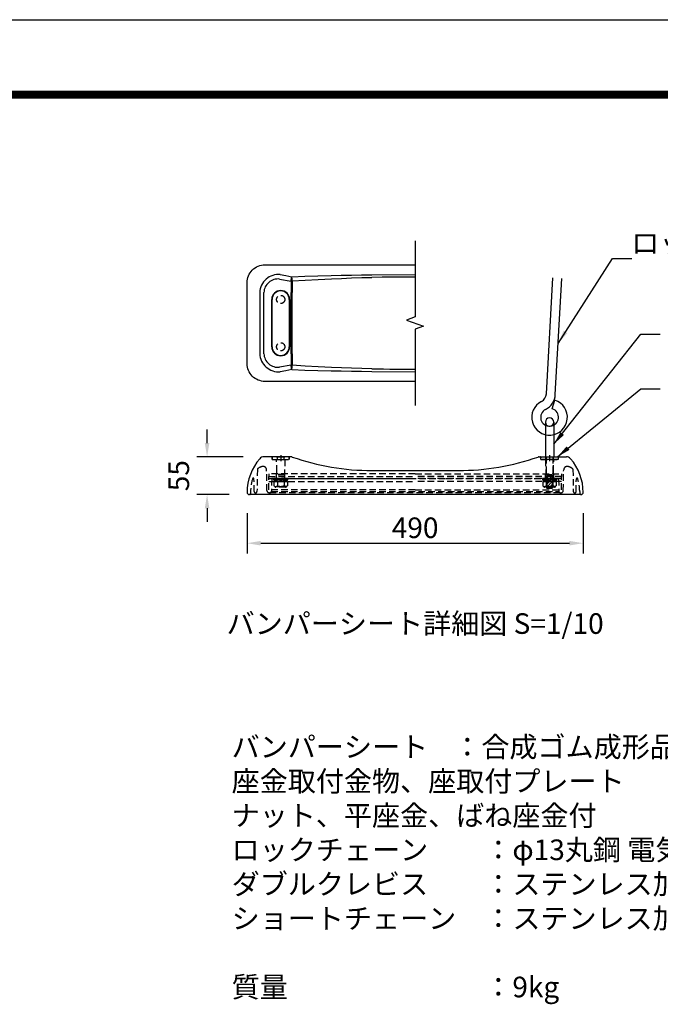
# Model space of a CAD drawing. Extents: x 0 to 6300, y 0 to 4455.
# Drawn here: x 3590 to 4991, y 2302 to 4455 of the extents above; entities that cross this region are included whole.
import ezdxf
from ezdxf.enums import TextEntityAlignment as Align

# ---------------------------------------------------------------- set-up
doc = ezdxf.new("R2010")
doc.units = 0
doc.header["$LTSCALE"] = 4.5
doc.linetypes.add('CENTER2', pattern=[28.575, 19.05, -3.175, 3.175, -3.175])
doc.linetypes.add('HIDDEN2', pattern=[4.7625, 3.175, -1.5875])
doc.layers.get('0').update_dxf_attribs({"linetype": 'CONTINUOUS'})
doc.layers.get('DEFPOINTS').update_dxf_attribs({"linetype": 'CONTINUOUS'})
for name, color, linetype in [('P001', 131, 'CONTINUOUS'), ('P003', 231, 'CONTINUOUS'), ('P004', 41, 'CONTINUOUS'), ('P005', 91, 'CONTINUOUS'), ('P901', 135, 'CONTINUOUS'), ('P903', 225, 'CONTINUOUS'), ('P904', 45, 'CONTINUOUS'), ('P905', 95, 'CONTINUOUS'), ('P920', 125, 'CONTINUOUS'), ('P_1CENTER', 2, 'CONTINUOUS'), ('P_2DIM', 6, 'CONTINUOUS'), ('P_3TEXT', 60, 'CONTINUOUS'), ('P_5DRAWFRAME', 104, 'CONTINUOUS')]:
    doc.layers.add(name, color=color, linetype=linetype)
doc.styles.add('BIGFONT', font='simplex.shx', dxfattribs={"bigfont": 'bigfont.shx'})
doc.dimstyles.new('DIMBIGFONT$0', dxfattribs={"dimscale": 10, "dimtxt": 3, "dimasz": 2, "dimexe": 1.5, "dimexo": 3, "dimgap": 0.75, "dimtad": 1, "dimdec": 1, "dimdsep": 46, "dimtxsty": 'BIGFONT', "dimsah": 1, "dimcen": 0, "dimclrt": 230, "dimadec": 0, "dimazin": 0, "dimtfac": 0.6, "dimtdec": 1, "dimtofl": 0, "dimtmove": 2, "dimatfit": 3, "dimfxl": 1, "dimtvp": 1, "dimtolj": 1, "dimarcsym": 0})
doc.dimstyles.new('DIMBIGFONT$7', dxfattribs={"dimscale": 10, "dimtxt": 3, "dimasz": 2, "dimexe": 1.5, "dimexo": 3, "dimgap": 0.75, "dimtad": 1, "dimdec": 1, "dimdsep": 46, "dimtxsty": 'BIGFONT', "dimsah": 1, "dimcen": 0, "dimclrt": 230, "dimadec": 0, "dimazin": 0, "dimtfac": 0.6, "dimtdec": 1, "dimtofl": 0, "dimtmove": 0, "dimatfit": 3, "dimfxl": 1, "dimtvp": 1, "dimtolj": 1, "dimarcsym": 0})

# ---------------------------------------------------------------- blocks, each defined once
blk = doc.blocks.new('DFP3')
at = {"color": 0}
for p, q in [((21.5, 286.6), (408, 286.6)), ((21.5, 286.55), (408, 286.55)), ((21.5, 286.5), (408, 286.5)), ((21.5, 286.45), (408, 286.45)), ((21.5, 286.4), (408, 286.4)), ((408, 286.35), (21.5, 286.35)), ((21.5, 286.3), (408, 286.3)), ((408, 286.25), (21.5, 286.25)), ((21.5, 286.2), (408, 286.2)), ((408, 286.15), (21.5, 286.15)), ((21.5, 286.1), (408, 286.1)), ((21.5, 286.05), (408, 286.05)), ((21.5, 286), (408, 286)), ((21.5, 285.95), (408, 285.95)), ((21.5, 285.9), (408, 285.9)), ((21.5, 285.85), (408, 285.85)), ((21.5, 285.8), (408, 285.8)), ((21.5, 285.75), (408, 285.75)), ((21.5, 285.7), (408, 285.7)), ((408, 285.65), (21.5, 285.65)), ((21.5, 285.6), (408, 285.6))]:
    blk.add_line(p, q, dxfattribs=at)
at = {"layer": 'DEFPOINTS', "color": 0}
blk.add_line((0, 297), (420, 297), dxfattribs=at)
at = {"color": 83, "ltscale": 0.5, "style": 'BIGFONT', "flags": 8}
for tag, p in [('REV04', (26.47, 27.61)), ('REV03', (26.47, 21.7)), ('REV02', (26.47, 15.58)), ('REV01', (26.47, 10.33))]:
    blk.add_attdef(tag, text='', height=2, dxfattribs=at).set_placement(p, align=Align.BOTTOM_LEFT)
for tag, p in [('REVD4', (80.98, 27.61)), ('R4D', (92.67, 27.61)), ('R4C', (101.8, 27.61)), ('R4A', (110.92, 27.61)), ('REVD3', (80.98, 21.7)), ('R3D', (92.67, 21.7)), ('R3C', (101.8, 21.7)), ('R3A', (110.92, 21.7)), ('REVD2', (80.98, 15.58)), ('R2D', (92.67, 15.58)), ('R2C', (101.8, 15.58)), ('R2A', (110.92, 15.58)), ('REVD1', (80.98, 10.33)), ('R1D', (92.67, 10.33)), ('R1C', (101.8, 10.33)), ('R1A', (110.92, 10.33))]:
    blk.add_attdef(tag, text='', height=2, dxfattribs=at).set_placement(p, align=Align.BOTTOM_CENTER)
at = {"color": 83, "style": 'BIGFONT'}
for tag, height, p in [('PROJECT1', 4, (283.38, 25.6)), ('DATE', 3, (344.68, 25.84)), ('SCALE', 3, (379.68, 25.84)), ('PROJECT2', 4, (284.2, 17.84)), ('PROJECT3', 4, (284.2, 10.57)), ('DWGNO', 3, (358.68, 10.57))]:
    blk.add_attdef(tag, text='', height=height, dxfattribs=at).set_placement(p, align=Align.BOTTOM_CENTER)
blk = doc.blocks.new('*D5')
at = {"layer": 'DEFPOINTS', "color": 0}
for p in [(4087.7, 3421.2), (4822.7, 3421.2), (4822.7, 3310.3)]:
    blk.add_point(p, dxfattribs=at)
at = {"layer": 'P_2DIM', "color": 0, "lineweight": -2}
for p, q in [((4087.7, 3376.2), (4087.7, 3287.8)), ((4822.7, 3376.2), (4822.7, 3287.8)), ((4117.7, 3310.3), (4792.7, 3310.3))]:
    blk.add_line(p, q, dxfattribs=at)
at = {"layer": 'P_2DIM', "color": 0}
for points in [[(4117.7, 3315.3), (4117.7, 3305.3), (4087.7, 3310.3)], [(4792.7, 3315.3), (4792.7, 3305.3), (4822.7, 3310.3)]]:
    blk.add_solid(points, dxfattribs=at)
at = {"layer": 'P_2DIM', "color": 230, "insert": (4455.2, 3344.1), "char_height": 45, "attachment_point": 5, "style": 'BIGFONT'}
blk.add_mtext('\\A1;490', dxfattribs=at)
blk = doc.blocks.new('*D6')
at = {"layer": 'DEFPOINTS', "color": 0}
for p in [(4124.4, 3499.2), (4000.2, 3416.7), (4093.5, 3416.7)]:
    blk.add_point(p, dxfattribs=at)
at = {"layer": 'P_2DIM', "color": 0, "lineweight": -2}
for p, q in [((4000.2, 3529.2), (4000.2, 3559.2)), ((4079.4, 3499.2), (3977.7, 3499.2)), ((4048.5, 3416.7), (3977.7, 3416.7)), ((4000.2, 3386.7), (4000.2, 3356.7))]:
    blk.add_line(p, q, dxfattribs=at)
at = {"layer": 'P_2DIM', "color": 0}
for points in [[(3995.2, 3529.2), (4005.2, 3529.2), (4000.2, 3499.2)], [(3995.2, 3386.7), (4005.2, 3386.7), (4000.2, 3416.7)]]:
    blk.add_solid(points, dxfattribs=at)
at = {"layer": 'P_2DIM', "color": 230, "insert": (3938.3, 3458), "char_height": 45, "attachment_point": 5, "rotation": 90, "style": 'BIGFONT'}
blk.add_mtext('\\A1;55', dxfattribs=at)

msp = doc.modelspace()

# ---------------------------------------------------------------- hatches: boundary and pattern name
at = {"layer": 'P904'}
h = msp.add_hatch(dxfattribs=at)
h.set_pattern_fill('LINE', color=256, scale=1.5, angle=45, style=0)
h.set_pattern_definition([(45, (-4660.079, 4785.822), (-3.367596, 3.367596), [])])
h.paths.add_polyline_path([(4755.23, 3457.97), (4749.23, 3457.97), (4749.23, 3432.47), (4755.23, 3432.47)])
h.paths.add_polyline_path([(4749.23, 3457.97), (4743.23, 3457.97), (4743.23, 3432.47), (4749.23, 3432.47)])
h.paths.add_polyline_path([(4743.23, 3457.97), (4741.73, 3457.97), (4741.73, 3432.47), (4743.23, 3432.47)])
h.paths.add_polyline_path([(4743.23, 3432.47), (4741.73, 3432.47), (4743.23, 3430.97)])
h.paths.add_polyline_path([(4749.23, 3432.47), (4743.23, 3432.47), (4743.23, 3430.97), (4749.23, 3430.97)])
h.paths.add_polyline_path([(4755.23, 3432.47), (4749.23, 3432.47), (4749.23, 3430.97), (4755.23, 3430.97)])
h.paths.add_polyline_path([(4756.73, 3432.47), (4755.23, 3432.47), (4755.23, 3430.97)])
h.paths.add_polyline_path([(4756.73, 3457.97), (4755.23, 3457.97), (4755.23, 3432.47), (4756.73, 3432.47)])

# ---------------------------------------------------------------- linework, layer by layer
at = {"layer": 'P001'}
msp.add_lwpolyline([(4455.23, 3664.05), (4126.73, 3664.05, -0.4142136), (4087.73, 3703.05), (4087.73, 3880.05, -0.4142136), (4126.73, 3919.05), (4455.23, 3919.05)], format="xyb", dxfattribs=at)
at = {"layer": 'P003'}
for p, q in [((4181.04, 3499.22), (4124.44, 3499.22)), ((4183.91, 3499.22), (4181.04, 3499.22)), ((4726.56, 3499.22), (4729.42, 3499.22)), ((4729.42, 3499.22), (4769.04, 3499.22)), ((4769.04, 3499.22), (4786.02, 3499.22)), ((4360.73, 3469.22), (4549.73, 3469.22)), ((4093.46, 3416.72), (4092.23, 3416.72)), ((4126.73, 3416.72), (4093.46, 3416.72)), ((4783.73, 3416.72), (4126.73, 3416.72)), ((4817, 3416.72), (4783.73, 3416.72)), ((4818.23, 3416.72), (4817, 3416.72))]:
    msp.add_line(p, q, dxfattribs=at)
for centre, radius, start, end in [((4200.23, 3421.22), 112.5, 138.95007, 180), ((4124.44, 3487.22), 12, 90, 138.95007), ((4183.91, 3491.42), 7.8, 70.78099, 90.00065), ((4360.77, 3997.77), 528.55, 250.74553, 269.99586), ((4549.69, 3997.77), 528.55, 270.00414, 289.25782), ((4726.56, 3491.42), 7.8, 89.99935, 109.21901), ((4786.02, 3487.22), 12, 41.04993, 90), ((4710.23, 3421.22), 112.5, 0, 41.04993), ((4092.23, 3421.22), 4.5, 180, 270), ((4818.23, 3421.22), 4.5, 270, 0)]:
    msp.add_arc(centre, radius, start, end, dxfattribs=at)
at = {"layer": 'P004'}
for p, q in [((4740.23, 3575.12), (4740.23, 3499.22)), ((4758.23, 3575.12), (4758.23, 3499.22)), ((4152.23, 3499.22), (4170.23, 3499.22)), ((4740.23, 3499.22), (4758.23, 3499.22)), ((4743.23, 3430.97), (4755.23, 3430.97))]:
    msp.add_line(p, q, dxfattribs=at)
msp.add_arc((4749.23, 3575.12), 9, 0, 180, dxfattribs=at)
at = {"layer": 'P005'}
for p, q in [((4742.31, 3636.75), (4756.4, 3890.53)), ((4761.78, 3635.67), (4775.87, 3889.45)), ((4755.15, 3604.21), (4761.06, 3622.79))]:
    msp.add_line(p, q, dxfattribs=at)
for centre, radius, start, end in [((4749.23, 3585.62), 39, 116.82087, 72.34336), ((4722.84, 3637.83), 19.5, 296.82087, 356.82087), ((4722.84, 3637.83), 39, 296.82087, 356.82087), ((4749.23, 3585.62), 19.5, 116.82087, 72.34336)]:
    msp.add_arc(centre, radius, start, end, dxfattribs=at)
at = {"layer": 'P901'}
for p, q in [((4158.82, 3887.87), (4183.97, 3883.59)), ((4183.97, 3883.59), (4183.97, 3858.37)), ((4115.39, 3858.42), (4115.39, 3724.67)), ((4124.44, 3724.67), (4124.44, 3858.42)), ((4183.97, 3724.67), (4183.97, 3858.42)), ((4186.44, 3724.68), (4186.44, 3858.42)), ((4141.73, 3739.8), (4141.73, 3843.3)), ((4142.48, 3739.8), (4142.48, 3843.3)), ((4179.98, 3843.3), (4179.98, 3739.8)), ((4180.73, 3843.3), (4180.73, 3739.8)), ((4183.97, 3724.72), (4183.97, 3699.5)), ((4183.97, 3699.5), (4158.81, 3695.22))]:
    msp.add_line(p, q, dxfattribs=at)
at = {"layer": 'P901', "linetype": 'HIDDEN2'}
for p, q in [((4134.98, 3427.22), (4134.98, 3455.92)), ((4134.98, 3451.97), (4455.23, 3451.97)), ((4134.98, 3445.42), (4455.23, 3445.42)), ((4152.23, 3452.17), (4152.23, 3460.21)), ((4170.23, 3452.17), (4170.23, 3461.08)), ((4775.48, 3451.97), (4455.23, 3451.97)), ((4775.48, 3445.42), (4455.23, 3445.42)), ((4740.23, 3452.17), (4740.23, 3461.08)), ((4758.23, 3452.17), (4758.23, 3460.21)), ((4775.48, 3427.22), (4775.48, 3455.92)), ((4455.23, 3427.22), (4134.98, 3427.22)), ((4455.23, 3427.22), (4775.48, 3427.22))]:
    msp.add_line(p, q, dxfattribs=at)
at = {"layer": 'P901', "flags": 128}
for points in [[(4160.17, 3897.98), (4172.73, 3895.73), (4185.22, 3892.92)], [(4185.22, 3892.92), (4213.76, 3894.08), (4242.57, 3895), (4271.7, 3895.7), (4293.76, 3896.11), (4315.95, 3896.47), (4338.27, 3896.8), (4360.64, 3897.15)], [(4360.64, 3897.15), (4455.23, 3898)], [(4186.42, 3883.7), (4185.21, 3883.65), (4183.97, 3883.59)], [(4186.42, 3883.7), (4214.75, 3885.34), (4243.33, 3886.95), (4272.22, 3888.46), (4294.13, 3889.47), (4316.21, 3890.34), (4338.43, 3891.03), (4360.73, 3891.51)], [(4186.42, 3883.7), (4186.44, 3858.37)], [(4455.23, 3892.09), (4429.9, 3892.07), (4407.98, 3891.99), (4383.09, 3891.8), (4360.73, 3891.51)], [(4186.44, 3724.72), (4186.42, 3699.4)], [(4185.22, 3690.17), (4172.73, 3687.36), (4160.17, 3685.12)], [(4186.42, 3699.4), (4185.21, 3699.45), (4183.97, 3699.5)], [(4185.22, 3690.17), (4213.76, 3689.01), (4242.57, 3688.1), (4271.7, 3687.39), (4293.76, 3686.98), (4315.96, 3686.63), (4338.27, 3686.29), (4360.64, 3685.94)], [(4360.73, 3691.59), (4338.43, 3692.06), (4316.21, 3692.75), (4294.13, 3693.62), (4272.22, 3694.63), (4243.33, 3696.14), (4214.75, 3697.75), (4186.42, 3699.4)], [(4360.64, 3685.94), (4455.23, 3685.09)], [(4360.73, 3691.59), (4372.94, 3691.41), (4385.94, 3691.26), (4399.74, 3691.15), (4412.93, 3691.08), (4425.24, 3691.04), (4438.62, 3691.01), (4453.08, 3691), (4455.23, 3691)]]:
    msp.add_lwpolyline(points, dxfattribs=at)
at = {"layer": 'P901', "linetype": 'HIDDEN2'}
for points in [[(4455.23, 3461.93), (4134.98, 3461.93), (4134.98, 3455.92), (4455.23, 3455.92)], [(4455.23, 3461.93), (4775.48, 3461.93), (4775.48, 3455.92), (4455.23, 3455.92)]]:
    msp.add_lwpolyline(points, dxfattribs=at)
for centre in [(4161.23, 3843.3), (4161.23, 3739.8)]:
    msp.add_circle(centre, 9, dxfattribs=at)
at = {"layer": 'P901'}
for centre, radius, start, end in [((4157.06, 3856.38), 41.72, 85.71556, 177.1951), ((4155.25, 3857.25), 30.83, 83.36023, 177.82473), ((3930.02, 3922.29), 256.89, 351.33685, 353.43611), ((4156.14, 3884.43), 30.3, 358.6109, 16.27614), ((4161.23, 3843.3), 19.5, 0, 180), ((4161.23, 3843.3), 18.75, 0, 180), ((4157.06, 3726.72), 41.72, 182.80503, 274.28381), ((4155.17, 3725.76), 30.75, 182.01558, 276.7988), ((4161.23, 3739.8), 19.5, 180, 0), ((4161.23, 3739.8), 18.75, 180, 0), ((3935.01, 3661.42), 251.86, 6.55538, 8.6966), ((4156.13, 3698.65), 30.31, 343.73882, 1.3994)]:
    msp.add_arc(centre, radius, start, end, dxfattribs=at)
at = {"layer": 'P901', "linetype": 'HIDDEN2', "extrusion": (0, 0, -1)}
msp.add_ellipse((4161.23, 3460.34), major_axis=(9, 0), ratio=0.0500631, dxfattribs=at)
at = {"layer": 'P901', "linetype": 'HIDDEN2'}
msp.add_ellipse((4749.23, 3460.34), major_axis=(-9, 0), ratio=0.0500631, dxfattribs=at)
at = {"layer": 'P903', "linetype": 'HIDDEN2'}
for p, q in [((4142.17, 3498.78), (4141.95, 3499)), ((4142.48, 3493.22), (4142.39, 3498.26)), ((4142.48, 3493.22), (4179.98, 3493.22)), ((4152.98, 3466.97), (4152.06, 3493.22)), ((4170.4, 3493.22), (4169.48, 3466.97)), ((4180.07, 3498.26), (4179.98, 3493.22)), ((4180.51, 3499), (4180.29, 3498.78)), ((4730.17, 3498.78), (4729.95, 3499)), ((4730.48, 3493.22), (4730.39, 3498.26)), ((4730.48, 3493.22), (4767.98, 3493.22)), ((4740.07, 3493.22), (4740.98, 3466.97)), ((4757.48, 3466.97), (4758.4, 3493.22)), ((4768.07, 3498.26), (4767.98, 3493.22)), ((4768.29, 3498.78), (4768.51, 3499)), ((4110.13, 3471.87), (4109.28, 3423.13)), ((4131.15, 3425.34), (4130.36, 3470.57)), ((4152.75, 3460.34), (4152.98, 3466.97)), ((4169.48, 3466.97), (4169.71, 3460.34)), ((4740.98, 3466.97), (4740.75, 3460.34)), ((4757.71, 3460.34), (4757.48, 3466.97)), ((4779.31, 3425.34), (4780.1, 3470.57)), ((4800.34, 3471.87), (4801.19, 3423.13)), ((4103.19, 3423.13), (4102.7, 3451.19)), ((4141.51, 3450.65), (4141.04, 3423.86)), ((4143.01, 3452.12), (4523, 3452.12)), ((4523, 3452.12), (4767.46, 3452.12)), ((4768.96, 3450.65), (4769.43, 3423.86)), ((4807.28, 3423.13), (4807.77, 3451.19)), ((4095.35, 3423.25), (4095.26, 3418.49)), ((4140.98, 3423.68), (4769.48, 3423.68)), ((4815.12, 3423.25), (4815.2, 3418.49)), ((4105.74, 3420.62), (4106.73, 3420.62)), ((4772.46, 3420.68), (4134.23, 3420.68)), ((4135.95, 3420.62), (4137.74, 3420.62)), ((4772.72, 3420.62), (4774.51, 3420.62)), ((4803.74, 3420.62), (4804.73, 3420.62))]:
    msp.add_line(p, q, dxfattribs=at)
for centre, radius, start, end in [((4141.42, 3498.47), 0.75, 45, 90), ((4141.64, 3498.25), 0.75, 1, 45), ((4180.82, 3498.25), 0.75, 135, 179), ((4181.04, 3498.47), 0.75, 90, 135), ((4729.42, 3498.47), 0.75, 45, 90), ((4729.64, 3498.25), 0.75, 1, 45), ((4768.82, 3498.25), 0.75, 135, 179), ((4769.04, 3498.47), 0.75, 90, 135), ((4111.63, 3471.84), 1.5, 131.13041, 179), ((4125.44, 3456.02), 22.5, 101.29134, 131.13041), ((4122.56, 3470.44), 7.8, 1, 101.29134), ((4787.9, 3470.44), 7.8, 78.70866, 179), ((4785.02, 3456.02), 22.5, 48.86959, 78.70866), ((4798.84, 3471.84), 1.5, 1, 48.86959), ((4200.33, 3421.41), 105, 163.29359, 179), ((4101.2, 3451.17), 1.5, 1, 163.29359), ((4143.01, 3450.62), 1.5, 90, 179), ((4767.46, 3450.62), 1.5, 1, 90), ((4809.27, 3451.17), 1.5, 16.70641, 179), ((4710.13, 3421.41), 105, 1, 16.70641), ((4105.74, 3423.17), 2.55, 181, 270), ((4106.73, 3423.17), 2.55, 270, 359), ((4135.95, 3425.42), 4.8, 181, 270), ((4137.74, 3423.92), 3.3, 270, 359), ((4772.72, 3423.92), 3.3, 181, 270), ((4774.51, 3425.42), 4.8, 270, 359), ((4803.74, 3423.17), 2.55, 181, 270), ((4804.73, 3423.17), 2.55, 270, 359), ((4093.46, 3418.52), 1.8, 270, 359), ((4817, 3418.52), 1.8, 181, 270)]:
    msp.add_arc(centre, radius, start, end, dxfattribs=at)
at = {"layer": 'P904', "linetype": 'HIDDEN2'}
for p, q in [((4741.73, 3499.22), (4741.73, 3454.97)), ((4756.73, 3499.22), (4756.73, 3454.97)), ((4741.73, 3432.47), (4743.23, 3430.97)), ((4756.73, 3432.47), (4755.23, 3430.97))]:
    msp.add_line(p, q, dxfattribs=at)
at = {"layer": 'P904'}
for p, q in [((4743.23, 3457.97), (4743.23, 3430.97)), ((4755.23, 3457.97), (4755.23, 3430.97)), ((4741.73, 3432.47), (4756.73, 3432.47))]:
    msp.add_line(p, q, dxfattribs=at)
at = {"layer": 'P904', "linetype": 'HIDDEN2'}
for points in [[(4756.73, 3432.47), (4756.73, 3457.97), (4741.73, 3457.97), (4741.73, 3432.47)], [(4743.23, 3430.97), (4755.23, 3430.97)]]:
    msp.add_lwpolyline(points, dxfattribs=at)
at = {"layer": 'P904'}
msp.add_arc((4749.23, 3575.12), 9, 180, 0, dxfattribs=at)
at = {"layer": 'P905', "linetype": 'HIDDEN2'}
for points in [[(4142.48, 3493.22), (4179.98, 3493.22), (4179.98, 3497.72), (4178.48, 3499.22), (4143.98, 3499.22), (4142.48, 3497.72)], [(4169.11, 3499.22), (4153.36, 3499.22), (4153.36, 3493.22), (4169.11, 3493.22)], [(4767.98, 3493.22), (4730.48, 3493.22), (4730.48, 3497.72), (4731.98, 3499.22), (4766.48, 3499.22), (4767.98, 3497.72)], [(4741.36, 3499.22), (4757.11, 3499.22), (4757.11, 3493.22), (4741.36, 3493.22)]]:
    msp.add_lwpolyline(points, close=True, dxfattribs=at)
at = {"layer": 'P920', "linetype": 'HIDDEN2'}
for p, q in [((4146.53, 3445.22), (4146.53, 3435.82)), ((4175.93, 3445.22), (4146.53, 3445.22)), ((4153.88, 3445.22), (4153.88, 3435.82)), ((4161.23, 3445.22), (4159.07, 3448.97)), ((4161.23, 3448.97), (4163.4, 3445.22)), ((4168.58, 3445.22), (4168.58, 3435.82)), ((4175.93, 3445.22), (4175.93, 3435.82)), ((4763.93, 3445.22), (4734.53, 3445.22)), ((4734.53, 3445.22), (4734.53, 3435.82)), ((4741.88, 3445.22), (4741.88, 3435.82)), ((4749.23, 3445.22), (4747.07, 3448.97)), ((4749.23, 3448.97), (4751.4, 3445.22)), ((4756.58, 3445.22), (4756.58, 3435.82)), ((4763.93, 3445.22), (4763.93, 3435.82)), ((4146.53, 3435.82), (4148.86, 3434.48)), ((4148.86, 3434.48), (4153.88, 3435.82)), ((4148.86, 3434.48), (4173.61, 3434.48)), ((4172.06, 3432.77), (4150.41, 3432.77)), ((4173.61, 3434.48), (4168.58, 3435.82)), ((4173.61, 3434.48), (4168.58, 3435.82)), ((4175.93, 3435.82), (4173.61, 3434.48)), ((4734.53, 3435.82), (4736.86, 3434.48)), ((4736.86, 3434.48), (4741.88, 3435.82)), ((4736.86, 3434.48), (4761.61, 3434.48)), ((4760.06, 3432.77), (4738.41, 3432.77)), ((4761.61, 3434.48), (4756.58, 3435.82)), ((4761.61, 3434.48), (4756.58, 3435.82)), ((4763.93, 3435.82), (4761.61, 3434.48))]:
    msp.add_line(p, q, dxfattribs=at)
for points in [[(4176.98, 3451.97), (4145.48, 3451.97), (4145.48, 3448.97), (4176.98, 3448.97)], [(4175.03, 3448.97), (4147.43, 3448.97), (4147.43, 3445.22), (4175.03, 3445.22)], [(4764.98, 3451.97), (4733.48, 3451.97), (4733.48, 3448.97), (4764.98, 3448.97)], [(4763.03, 3448.97), (4735.43, 3448.97), (4735.43, 3445.22), (4763.03, 3445.22)]]:
    msp.add_lwpolyline(points, close=True, dxfattribs=at)
for centre, radius, start, end in [((4150.41, 3434.7), 1.93, 180, 270), ((4161.23, 3455.28), 20.79, 249.30014, 290.69986), ((4172.06, 3434.7), 1.93, 270, 0), ((4738.41, 3434.7), 1.93, 180, 270), ((4749.23, 3455.28), 20.79, 249.30014, 290.69986), ((4760.06, 3434.7), 1.93, 270, 0)]:
    msp.add_arc(centre, radius, start, end, dxfattribs=at)
at = {"layer": 'P_1CENTER', "linetype": 'CENTER2'}
for p, q in [((4161.23, 3502.6), (4161.23, 3489.85)), ((4749.23, 3502.6), (4749.23, 3489.85))]:
    msp.add_line(p, q, dxfattribs=at)
at = {"layer": 'P_1CENTER', "linetype": 'Continuous'}
msp.add_lwpolyline([(4455.23, 3971.46), (4455.23, 3805.05), (4436.69, 3798.3), (4473.78, 3784.8), (4455.23, 3778.05), (4455.23, 3611.63)], dxfattribs=at)

# ---------------------------------------------------------------- block references
at = {"layer": 'P_5DRAWFRAME', "xscale": 15, "yscale": 15, "zscale": 15}
msp.add_blockref('DFP3', (0, 0), dxfattribs=at)

# ---------------------------------------------------------------- texts
at = {"layer": 'P_3TEXT', "style": 'BIGFONT'}
msp.add_text('バンパーシート詳細図 S=1/10', height=45, dxfattribs=at).set_placement((4455.23, 3134.62), align=Align.MIDDLE_CENTER)
at = {"layer": 'P_3TEXT', "char_height": 45, "style": 'BIGFONT'}
for s, insert, attachment_point in [('{\\C230;ロックチェーン}', (4927.82, 3966.38), 4), ('バンパーシート    ：合成ゴム成形品（アルミ押出形材入り）\\P\u3000\u3000\u3000\u3000\u3000\u3000\u3000\u3000\u3000\u3000座金取付金物、座取付プレート\\P\u3000\u3000\u3000\u3000\u3000\u3000\u3000\u3000\u3000\u3000ナット、平座金、ばね座金付\\Pロックチェーン\u3000\u3000：φ13丸鋼 電気亜鉛メッキ\\Pダブルクレビス\u3000\u3000：ステンレス加工品\\Pショートチェーン\u3000：ステンレス加工品\\P\\P質量\u3000\u3000\u3000\u3000\u3000\u3000\u3000：9kg', (4053.92, 2887.46), 1)]:
    msp.add_mtext(s, dxfattribs=dict(at, insert=insert, attachment_point=attachment_point))

# ---------------------------------------------------------------- dimensions: what is measured, and where the dimension line sits
at = {"layer": 'P_2DIM'}
dim = msp.add_linear_dim(base=(4000.21, 3416.72), p1=(4124.44, 3499.22), p2=(4093.46, 3416.72), angle=90, dimstyle='DIMBIGFONT$0', override={"dimscale": 15, "dimlfac": 0.666667}, dxfattribs=at)
dim.commit()
dim.dimension.update_dxf_attribs({"geometry": '*D6', "text_midpoint": (3938.33, 3457.97)})
dim = msp.add_linear_dim(base=(4822.73, 3310.32), p1=(4087.73, 3421.22), p2=(4822.73, 3421.22), dimstyle='DIMBIGFONT$0', override={"dimscale": 15, "dimlfac": 0.666667}, dxfattribs=at)
dim.commit()
dim.dimension.update_dxf_attribs({"geometry": '*D5', "text_midpoint": (4455.23, 3344.07)})

# ---------------------------------------------------------------- leaders
at = {"layer": 'P_2DIM', "annotation_type": 0, "has_hookline": 1, "hookline_direction": 0}
for points in [[(4767.98, 3747.31), (4886.57, 3932.63), (4916.57, 3932.63)], [(4758.23, 3526.6), (4949.04, 3767.54), (4979.04, 3767.54)], [(4766.48, 3499.22), (4948.67, 3648.11), (4978.67, 3648.11)]]:
    msp.add_leader(points, dimstyle='DIMBIGFONT$7', override={"dimscale": 15, "dimlfac": 0.666667, "dimtmove": 2}, dxfattribs=at)

doc.saveas('drawing.dxf')
